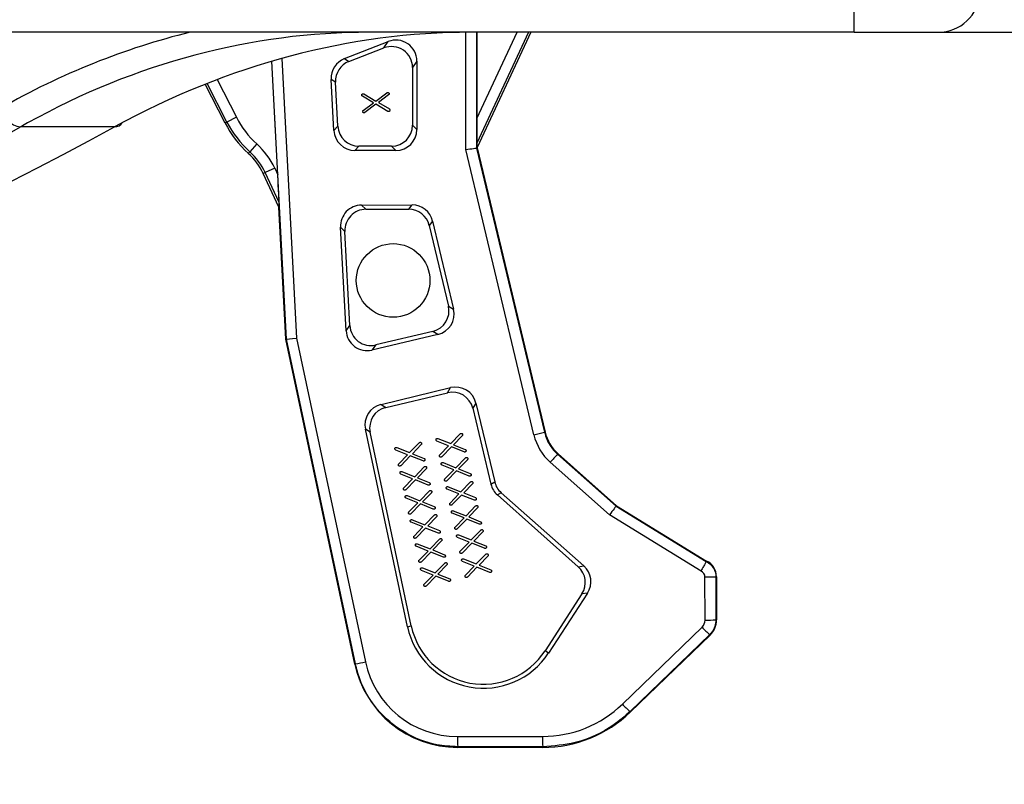
# Model space of a CAD drawing. Units: millimetres. Extents: x -817 to 7983, y -5015 to 1397.
# Drawn here: x 332 to 379, y 481 to 517 of the extents above; entities that cross this region are included whole.
import ezdxf

# ---------------------------------------------------------------- set-up
doc = ezdxf.new("R2010")
doc.units = ezdxf.units.MM
doc.header["$LTSCALE"] = 2
doc.header["$PDSIZE"] = -1
doc.layers.get('0').update_dxf_attribs({"color": 1})
doc.layers.add('152912', color=7, linetype='Continuous')
doc.styles.add('SLDTEXTSTYLE0', font='TXT', dxfattribs={"width": 0.605})
doc.styles.add('SLDTEXTSTYLE1', font='TXT', dxfattribs={"width": 0.549794})
doc.dimstyles.new('SLDDIMSTYLE0', dxfattribs={"dimtxt": 5, "dimasz": 5, "dimexe": 0, "dimexo": 0.0625, "dimgap": 1.25, "dimtad": 1, "dimrnd": 1e-09, "dimzin": 12, "dimdsep": 46, "dimtxsty": 'SLDTEXTSTYLE0', "dimsah": 1, "dimcen": 0.09, "dimadec": 0, "dimazin": 3, "dimtfac": 1, "dimtofl": 0, "dimtmove": 0, "dimatfit": 3, "dimfxl": 1, "dimfrac": 2, "dimtolj": 1, "dimtzin": 12, "dimarcsym": 0})

# ---------------------------------------------------------------- blocks, each defined once
blk = doc.blocks.new('_D_2')
at = {"color": 0, "lineweight": -2, "transparency": 16777216}
for p, q in [((398.761, 554.565), (398.761, 572.565)), ((377.442, 536.565), (398.761, 536.565)), ((376.045, 516.565), (398.761, 516.565)), ((398.761, 498.565), (398.761, 457.143))]:
    blk.add_line(p, q, dxfattribs=at)
at = {"color": 0, "transparency": 16777216}
for points in [[(395.761, 554.565), (401.761, 554.565), (398.761, 536.565)], [(395.761, 498.565), (401.761, 498.565), (398.761, 516.565)]]:
    blk.add_solid(points, dxfattribs=at)
at = {"layer": 'Defpoints', "color": 0, "transparency": 16777216}
for p in [(377.38, 536.565), (375.983, 516.565), (398.761, 516.565)]:
    blk.add_point(p, dxfattribs=at)
at = {"color": 0, "transparency": 16777216, "insert": (379.511, 465.815), "char_height": 18, "attachment_point": 2, "rotation": 90, "style": 'SLDTEXTSTYLE1'}
blk.add_mtext('\\A1;20', dxfattribs=at)
blk = doc.blocks.new('1089022-M_002_front_view')
for p, q in [((133.771, 26), (133.771, 27.86)), ((133.771, 26), (-133.771, 26)), ((115.303, 20.429), (115.302, 25.999)), ((115.818, 26), (115.819, 20.496)), ((115.826, 26), (115.826, 21.896)), ((115.826, 21.896), (117.739, 26)), ((118.29, 26), (115.83, 20.723)), ((118.402, 26), (115.85, 20.527)), ((133.771, 26), (137.761, 26)), ((109.536, 24.745), (111.62, 25.559)), ((111.41, 25.253), (111.62, 25.559)), ((109.749, 24.607), (111.41, 25.253)), ((106.364, 19.226), (106.082, 24.619)), ((106.777, 11.404), (106.086, 24.62)), ((106.563, 24.756), (107.258, 11.46)), ((109.536, 24.745), (109.749, 24.607)), ((112.982, 24.631), (112.77, 24.322)), ((112.982, 24.631), (112.979, 21.374)), ((112.77, 24.322), (112.771, 21.583)), ((103.86, 21.684), (102.92, 23.529)), ((103.951, 21.73), (103.015, 23.566)), ((103.484, 23.747), (104.396, 21.957)), ((109.032, 21.329), (108.903, 23.761)), ((109.113, 23.624), (108.903, 23.761)), ((109.223, 21.53), (109.113, 23.624)), ((110.913, 22.646), (110.391, 22.954)), ((110.459, 23.065), (111.026, 22.73)), ((111.026, 22.73), (111.556, 23.123)), ((111.635, 23.019), (111.149, 22.659)), ((110.427, 22.286), (110.913, 22.646)), ((111.035, 22.574), (110.505, 22.182)), ((111.602, 22.24), (111.035, 22.574)), ((111.149, 22.659), (111.67, 22.351)), ((103.951, 21.73), (103.86, 21.684)), ((104.396, 21.957), (103.951, 21.73)), ((112.771, 21.583), (112.979, 21.374)), ((98.602, 21.5), (94.139, 21.5)), ((109.032, 21.329), (109.223, 21.53)), ((105.369, 20.688), (105.034, 20.317)), ((115.83, 20.723), (115.85, 20.527)), ((105.034, 20.317), (104.966, 20.242)), ((110.22, 20.584), (110.028, 20.382)), ((111.978, 20.378), (110.028, 20.382)), ((111.772, 20.584), (110.22, 20.584)), ((111.978, 20.378), (111.772, 20.584)), ((118.541, 6.858), (115.303, 20.429)), ((115.819, 20.496), (115.85, 20.5)), ((115.819, 20.496), (119.044, 6.982)), ((115.85, 20.527), (115.85, 20.5)), ((115.85, 20.5), (119.073, 6.989)), ((105.767, 19.325), (105.675, 19.282)), ((106.421, 17.683), (105.675, 19.282)), ((106.22, 19.536), (105.767, 19.325)), ((106.429, 17.905), (105.767, 19.325)), ((106.22, 19.536), (106.364, 19.226)), ((106.421, 17.683), (106.429, 17.905)), ((110.347, 17.784), (112.753, 17.788)), ((112.592, 17.584), (112.753, 17.788)), ((106.75, 11.4), (106.421, 17.683)), ((110.347, 17.784), (110.558, 17.584)), ((110.558, 17.584), (112.592, 17.584)), ((113.726, 17.022), (113.563, 16.817)), ((113.726, 17.022), (114.723, 12.832)), ((109.614, 11.809), (109.353, 16.731)), ((109.561, 16.533), (109.353, 16.731)), ((109.795, 12.052), (109.561, 16.533)), ((113.563, 16.817), (114.478, 12.983)), ((114.478, 12.983), (114.723, 12.832)), ((109.614, 11.809), (109.795, 12.052)), ((113.739, 11.78), (111.024, 11.132)), ((113.981, 11.631), (113.739, 11.78)), ((106.777, 11.404), (106.75, 11.4)), ((110.032, -4.04), (106.75, 11.4)), ((106.777, 11.404), (106.777, 11.404)), ((110.057, -4.034), (106.777, 11.404)), ((107.258, 11.46), (110.529, -3.939)), ((113.981, 11.631), (110.842, 10.888)), ((111.024, 11.132), (110.842, 10.888)), ((111.273, 8.306), (114.583, 9.103)), ((114.435, 8.862), (114.583, 9.103)), ((111.501, 8.162), (114.435, 8.862)), ((111.273, 8.306), (111.501, 8.162)), ((115.787, 8.365), (115.638, 8.122)), ((115.638, 8.122), (116.499, 4.515)), ((115.787, 8.365), (116.678, 4.622)), ((112.532, -2.267), (110.531, 7.125)), ((110.756, 6.983), (110.531, 7.125)), ((112.714, -2.229), (110.756, 6.983)), ((114.489, 6.339), (113.93, 6.563)), ((113.978, 6.683), (114.586, 6.44)), ((114.586, 6.44), (115.044, 6.91)), ((115.137, 6.819), (114.718, 6.387)), ((119.044, 6.982), (119.073, 6.989)), ((112.535, 5.914), (111.975, 6.137)), ((112.024, 6.258), (112.632, 6.015)), ((112.632, 6.015), (113.089, 6.484)), ((113.182, 6.394), (112.763, 5.962)), ((114.069, 5.907), (114.489, 6.339)), ((114.619, 6.286), (114.162, 5.816)), ((115.227, 6.043), (114.619, 6.286)), ((114.718, 6.387), (115.276, 6.164)), ((112.114, 5.482), (112.535, 5.914)), ((112.665, 5.861), (112.208, 5.391)), ((113.273, 5.617), (112.665, 5.861)), ((112.763, 5.962), (113.322, 5.738)), ((114.83, 5.295), (115.287, 5.765)), ((115.38, 5.675), (114.961, 5.243)), ((119.671, 5.935), (119.691, 5.957)), ((119.671, 5.935), (122.452, 3.466)), ((119.691, 5.957), (122.471, 3.49)), ((112.875, 4.87), (113.332, 5.34)), ((113.426, 5.249), (113.007, 4.818)), ((114.732, 5.194), (114.173, 5.418)), ((114.221, 5.539), (114.83, 5.295)), ((114.312, 4.763), (114.732, 5.194)), ((114.961, 5.243), (115.519, 5.019)), ((122.137, 3.054), (119.322, 5.552)), ((112.778, 4.769), (112.218, 4.993)), ((112.267, 5.114), (112.875, 4.87)), ((112.358, 4.337), (112.778, 4.769)), ((112.908, 4.716), (112.451, 4.247)), ((113.516, 4.473), (112.908, 4.716)), ((113.007, 4.818), (113.565, 4.594)), ((114.862, 5.142), (114.405, 4.672)), ((115.471, 4.898), (114.862, 5.142)), ((114.975, 4.05), (114.416, 4.274)), ((114.464, 4.394), (115.073, 4.151)), ((115.073, 4.151), (115.53, 4.621)), ((115.623, 4.53), (115.204, 4.099)), ((116.499, 4.515), (116.678, 4.622)), ((113.021, 3.625), (112.462, 3.849)), ((112.51, 3.969), (113.119, 3.726)), ((113.119, 3.726), (113.576, 4.196)), ((113.669, 4.105), (113.25, 3.673)), ((114.555, 3.618), (114.975, 4.05)), ((115.105, 3.997), (114.648, 3.527)), ((115.714, 3.754), (115.105, 3.997)), ((115.204, 4.099), (115.762, 3.875)), ((116.986, 4.107), (116.807, 4)), ((116.807, 4), (120.652, 0.588)), ((116.986, 4.107), (120.917, 0.624)), ((112.601, 3.193), (113.021, 3.625)), ((113.151, 3.572), (112.694, 3.102)), ((113.76, 3.329), (113.151, 3.572)), ((113.25, 3.673), (113.808, 3.45)), ((115.316, 3.007), (115.773, 3.476)), ((115.866, 3.386), (115.447, 2.954)), ((122.452, 3.466), (122.471, 3.49)), ((122.452, 3.466), (126.736, 0.831)), ((122.471, 3.49), (126.751, 0.858)), ((112.753, 2.825), (113.362, 2.581)), ((113.362, 2.581), (113.819, 3.051)), ((113.912, 2.961), (113.493, 2.529)), ((115.219, 2.906), (114.659, 3.129)), ((114.708, 3.25), (115.316, 3.007)), ((114.799, 2.474), (115.219, 2.906)), ((115.349, 2.853), (114.892, 2.383)), ((115.957, 2.609), (115.349, 2.853)), ((115.447, 2.954), (116.006, 2.73)), ((126.486, 0.379), (122.137, 3.054)), ((113.264, 2.48), (112.705, 2.704)), ((112.844, 2.049), (113.264, 2.48)), ((113.394, 2.428), (112.937, 1.958)), ((114.003, 2.184), (113.394, 2.428)), ((113.493, 2.529), (114.051, 2.305)), ((113.605, 1.437), (114.062, 1.907)), ((115.462, 1.761), (114.903, 1.985)), ((114.951, 2.106), (115.559, 1.862)), ((115.559, 1.862), (116.017, 2.332)), ((116.11, 2.241), (115.691, 1.81)), ((113.508, 1.336), (112.948, 1.56)), ((112.997, 1.68), (113.605, 1.437)), ((114.155, 1.816), (113.736, 1.384)), ((115.042, 1.329), (115.462, 1.761)), ((115.592, 1.708), (115.135, 1.239)), ((116.201, 1.465), (115.592, 1.708)), ((115.691, 1.81), (116.249, 1.586)), ((113.088, 0.904), (113.508, 1.336)), ((113.638, 1.283), (113.181, 0.813)), ((114.246, 1.04), (113.638, 1.283)), ((113.736, 1.384), (114.295, 1.161)), ((115.194, 0.961), (115.803, 0.718)), ((115.803, 0.718), (116.26, 1.188)), ((116.353, 1.097), (115.934, 0.665)), ((113.24, 0.536), (113.848, 0.292)), ((113.848, 0.292), (114.305, 0.762)), ((114.399, 0.672), (113.98, 0.24)), ((115.705, 0.617), (115.146, 0.84)), ((115.285, 0.185), (115.705, 0.617)), ((115.835, 0.564), (115.378, 0.094)), ((116.444, 0.32), (115.835, 0.564)), ((115.934, 0.665), (116.492, 0.441)), ((120.652, 0.588), (120.917, 0.624)), ((126.736, 0.831), (126.736, 0.831)), ((113.751, 0.192), (113.191, 0.415)), ((113.331, -0.24), (113.751, 0.192)), ((113.881, 0.139), (113.424, -0.331)), ((114.489, -0.105), (113.881, 0.139)), ((113.98, 0.24), (114.538, 0.016)), ((126.679, -1.948), (126.674, 0.105)), ((127.19, 0.114), (127.222, 0.115)), ((127.19, 0.114), (127.196, -1.938)), ((127.222, 0.115), (127.226, -1.938)), ((120.826, -0.703), (119.07, -3.407)), ((121.09, -0.667), (119.235, -3.514)), ((121.09, -0.667), (120.826, -0.703)), ((112.532, -2.267), (112.714, -2.229)), ((122.747, -5.945), (126.536, -2.287)), ((127.196, -1.938), (127.226, -1.938)), ((126.9, -2.638), (123.111, -6.296)), ((126.921, -2.66), (123.131, -6.317)), ((126.9, -2.638), (126.921, -2.66)), ((119.235, -3.514), (119.07, -3.407)), ((110.057, -4.034), (110.032, -4.04)), ((123.111, -6.296), (123.131, -6.317)), ((114.906, -7.482), (118.948, -7.481)), ((118.964, -7.972), (114.923, -7.973)), ((114.923, -7.973), (114.923, -8)), ((118.964, -8), (114.923, -8)), ((118.964, -7.972), (118.964, -8))]:
    blk.add_line(p, q)
at = {"flags": 128}
blk.add_lwpolyline([(126.736, 0.831), (126.739, 0.837), (126.751, 0.858)], dxfattribs=at)
blk.add_circle((111.85, 14.2), 1.75)
for centre, radius, start, end in [((137.761, 28), 2, 270, 356), ((94.307, 22.655), 1.167, 193.7138, 261.6946), ((98.614, 21.935), 0.435, 268.5308, 328.0804), ((108.316, 23.954), 5, 207, 227.9398), ((108.316, 23.954), 4.899, 207, 227.9398), ((108.316, 23.954), 4.399, 207, 227.9398), ((102.956, 18.014), 3.601, 25, 47.9398), ((102.956, 18.014), 3, 25, 47.9398), ((102.956, 18.014), 3.101, 25, 47.9398), ((115.326, 20.894), 14.4, 282.8978, 284.9595), ((121.002, 7.445), 2.531, 193.4199, 228.4087), ((121.018, 7.453), 2, 193.4153, 228.4153), ((126.968, -1.059), 10.108, 136.2169, 139.151), ((126.395, 0.113), 0.826, 0.1352, 64.4797), ((126.378, 0.104), 0.296, 0.1439, 68.5547), ((126.785, 7.775), 7.671, 269.1689, 273.0283), ((116.143, -1.498), 3.691, 192.0306, 326.9018), ((116.136, -1.501), 3.499, 192, 327), ((126.21, -1.949), 0.469, 314.0019, 0.1439), ((129.219, 0.13), 3.611, 222.009, 230.0366), ((126.79, 5.723), 7.671, 269.1689, 273.0283), ((126.226, -1.94), 1, 313.9839, 0.1352), ((114.923, -3), 5, 192, 270), ((107.937, 7.703), 11.927, 280.2372, 282.5528), ((114.905, -3.009), 4.473, 191.9949, 270.0166), ((118.946, -2.01), 5.472, 270.0166, 314.0019), ((125.43, -3.529), 3.611, 222.009, 230.0366), ((118.964, -2), 6, 270, 313.9839), ((118.676, -7.601), 3.772, 178.1969, 185.6679), ((122.718, -7.6), 3.772, 178.1969, 185.6679)]:
    blk.add_arc(centre, radius, start, end)
for centre, major_axis, ratio, start_param, end_param in [((112.465, -38.773), (-4.851, 65.632), 0.705175, 0.11795, 0.323026), ((113.171, -38.721), (-4.85, 64.63), 0.705115, 6.230316, 6.597344), ((113.103, -38.721), (4.85, 64.63), 0.705115, 0.052869, 0.42797), ((111.769, 24.318), (0.567, 0.829), 0.995722, 5.314515, 7.251856), ((111.978, 24.624), (0.655, 0.765), 0.992483, 5.423442, 7.360783), ((109.901, 23.812), (-0.402, 0.917), 0.997709, 6.242464, 7.492805), ((110.113, 23.675), (-0.842, 0.544), 0.997915, 5.658015, 6.908356), ((113.171, -38.721), (-4.85, 64.63), 0.705115, 0.314159, 0.322232), ((111.769, 21.585), (0.709, -0.709), 0.997264, 5.499081, 7.06729), ((115.83, 21.905), (0, 1.183), 0.003688, 1.578705, 3.105869), ((3.404, 309.222), (-22.752, 308.805), 0.705188, 3.090526, 3.464785), ((29.123, 309.222), (22.752, 308.805), 0.705188, 3.194343, 3.568603), ((110.03, 21.382), (-0.002, 1), 0.999132, 1.62188, 3.137854), ((110.223, 21.585), (-0.69, -0.727), 0.9974, 5.525198, 7.041172), ((111.976, 21.379), (0.897, -0.451), 0.995568, 5.178566, 6.746775), ((115.319, 20.438), (0.5, 0.059), 0.013373, 4.677658, 6.272885), ((115.819, 18.341), (0, 2.155), 0.002025, 0.000238, 0.003383), ((106.359, 19.237), (-0.07, 1.333), 0.003269, 3.177135, 4.704298), ((112.751, 16.786), (0.706, 0.715), 0.995383, 5.72691, 7.061322), ((110.351, 16.782), (-0.337, 0.944), 0.996663, 5.943419, 7.563552), ((110.561, 16.582), (-0.727, 0.69), 0.997115, 5.473119, 7.093252), ((112.59, 16.582), (0.621, 0.787), 0.997778, 5.61598, 6.950391), ((113.503, 12.753), (0.854, -0.525), 0.997265, 5.499157, 7.067214), ((113.746, 12.604), (0.962, -0.288), 0.995217, 5.237771, 6.805828), ((110.612, 11.863), (0.063, 0.999), 0.998566, 1.686789, 3.436296), ((110.795, 12.107), (-0.601, -0.803), 0.996663, 5.408432, 7.157939), ((107.274, 11.469), (0.497, 0.065), 0.012948, 3.15032, 4.677347), ((114.665, 7.887), (0.525, 0.854), 0.997265, 5.499157, 7.067214), ((114.812, 8.127), (0.636, 0.778), 0.99469, 5.634155, 7.202212), ((111.508, 7.332), (-0.457, 0.892), 0.997296, 6.046348, 7.58969), ((111.736, 7.188), (-0.848, 0.536), 0.997331, 5.511514, 7.054856), ((117.472, 4.748), (-0.859, -0.515), 0.998494, 5.978283, 6.588088), ((117.653, 4.857), (0.869, 0.502), 0.996438, 2.852583, 3.462388), ((122.153, 3.063), (0.299, 0.403), 0.01616, 0.010142, 1.604448), ((120, 4.974), (2.453, -1.508), 0.001515, 6.280225, 6.283053), ((119.985, -0.16), (0.993, 0.134), 0.997619, 5.573939, 6.992432), ((120.248, -0.124), (0.979, 0.225), 0.995109, 5.482543, 6.901036)]:
    blk.add_ellipse(centre, major_axis=major_axis, ratio=ratio, start_param=start_param, end_param=end_param)
for points, knots in [([(110.36, 23.006), (110.36, 23.016), (110.36, 23.036), (110.375, 23.06), (110.399, 23.072), (110.414, 23.073), (110.422, 23.074)], [0, 0, 0, 0, 0.2808148, 0.5584484, 0.7789568, 1, 1, 1, 1]), ([(110.391, 22.954), (110.386, 22.957), (110.376, 22.964), (110.364, 22.981), (110.362, 22.997), (110.36, 23.006)], [0, 0, 0, 0, 0.280404, 0.56134, 1, 1, 1, 1]), ([(110.422, 23.074), (110.429, 23.074), (110.442, 23.073), (110.454, 23.068), (110.459, 23.065)], [0, 0, 0, 0, 0.558715, 1, 1, 1, 1]), ([(111.556, 23.123), (111.562, 23.127), (111.573, 23.133), (111.586, 23.135), (111.592, 23.135)], [0, 0, 0, 0, 0.55873, 1, 1, 1, 1]), ([(111.592, 23.135), (111.602, 23.135), (111.621, 23.135), (111.646, 23.121), (111.658, 23.097), (111.659, 23.082), (111.66, 23.074)], [0, 0, 0, 0, 0.280741, 0.55874, 0.779126, 1, 1, 1, 1]), ([(111.66, 23.074), (111.659, 23.062), (111.658, 23.04), (111.642, 23.025), (111.635, 23.019)], [0, 0, 0, 0, 0.559038, 1, 1, 1, 1]), ([(110.401, 22.231), (110.402, 22.243), (110.403, 22.265), (110.419, 22.279), (110.427, 22.286)], [0, 0, 0, 0, 0.558605, 1, 1, 1, 1]), ([(110.469, 22.169), (110.459, 22.169), (110.44, 22.169), (110.415, 22.184), (110.403, 22.207), (110.402, 22.223), (110.401, 22.231)], [0, 0, 0, 0, 0.2808, 0.558721, 0.77897, 1, 1, 1, 1]), ([(110.505, 22.182), (110.499, 22.178), (110.488, 22.171), (110.475, 22.17), (110.469, 22.169)], [0, 0, 0, 0, 0.55873, 1, 1, 1, 1]), ([(111.639, 22.231), (111.632, 22.231), (111.619, 22.231), (111.607, 22.237), (111.602, 22.24)], [0, 0, 0, 0, 0.558715, 1, 1, 1, 1]), ([(111.701, 22.299), (111.701, 22.289), (111.701, 22.269), (111.686, 22.244), (111.662, 22.233), (111.647, 22.231), (111.639, 22.231)], [0, 0, 0, 0, 0.280904, 0.55865, 0.778962, 1, 1, 1, 1]), ([(111.67, 22.351), (111.675, 22.348), (111.685, 22.341), (111.697, 22.323), (111.699, 22.308), (111.701, 22.299)], [0, 0, 0, 0, 0.280396, 0.561324, 1, 1, 1, 1]), ([(113.89, 6.61), (113.889, 6.619), (113.886, 6.639), (113.897, 6.666), (113.918, 6.681), (113.933, 6.685), (113.94, 6.687)], [0, 0, 0, 0, 0.280733, 0.558637, 0.779115, 1, 1, 1, 1]), ([(113.93, 6.563), (113.919, 6.569), (113.9, 6.58), (113.893, 6.6), (113.89, 6.61)], [0, 0, 0, 0, 0.558776, 1, 1, 1, 1]), ([(113.94, 6.687), (113.947, 6.687), (113.96, 6.689), (113.973, 6.685), (113.978, 6.683)], [0, 0, 0, 0, 0.558804, 1, 1, 1, 1]), ([(115.044, 6.91), (115.049, 6.914), (115.059, 6.923), (115.071, 6.926), (115.077, 6.928)], [0, 0, 0, 0, 0.5589037, 1, 1, 1, 1]), ([(115.077, 6.928), (115.086, 6.929), (115.106, 6.932), (115.133, 6.921), (115.147, 6.9), (115.151, 6.885), (115.153, 6.878)], [0, 0, 0, 0, 0.280714, 0.5586, 0.779116, 1, 1, 1, 1]), ([(115.153, 6.878), (115.154, 6.865), (115.157, 6.843), (115.143, 6.827), (115.137, 6.819)], [0, 0, 0, 0, 0.559114, 1, 1, 1, 1]), ([(119.044, 6.982), (119.116, 6.763), (119.248, 6.366), (119.54, 6.069), (119.671, 5.935)], [0, 0, 0, 0, 0.551517, 1, 1, 1, 1]), ([(111.936, 6.184), (111.935, 6.194), (111.932, 6.214), (111.942, 6.241), (111.964, 6.255), (111.979, 6.259), (111.986, 6.261)], [0, 0, 0, 0, 0.280733, 0.558637, 0.779115, 1, 1, 1, 1]), ([(111.975, 6.137), (111.964, 6.143), (111.945, 6.154), (111.939, 6.175), (111.936, 6.184)], [0, 0, 0, 0, 0.558776, 1, 1, 1, 1]), ([(111.986, 6.261), (111.993, 6.262), (112.006, 6.264), (112.018, 6.26), (112.024, 6.258)], [0, 0, 0, 0, 0.558804, 1, 1, 1, 1]), ([(113.089, 6.484), (113.095, 6.489), (113.104, 6.498), (113.117, 6.501), (113.122, 6.503)], [0, 0, 0, 0, 0.558904, 1, 1, 1, 1]), ([(113.122, 6.503), (113.132, 6.504), (113.151, 6.507), (113.178, 6.496), (113.193, 6.475), (113.197, 6.46), (113.199, 6.453)], [0, 0, 0, 0, 0.280714, 0.5586, 0.779116, 1, 1, 1, 1]), ([(113.199, 6.453), (113.2, 6.44), (113.202, 6.418), (113.188, 6.401), (113.182, 6.394)], [0, 0, 0, 0, 0.559114, 1, 1, 1, 1]), ([(115.315, 6.117), (115.317, 6.107), (115.32, 6.087), (115.309, 6.061), (115.288, 6.046), (115.273, 6.042), (115.265, 6.04)], [0, 0, 0, 0, 0.2807189, 0.5588177, 0.7790842, 1, 1, 1, 1]), ([(115.276, 6.164), (115.287, 6.158), (115.306, 6.147), (115.312, 6.126), (115.315, 6.117)], [0, 0, 0, 0, 0.558776, 1, 1, 1, 1]), ([(113.311, 5.615), (113.304, 5.614), (113.291, 5.612), (113.279, 5.616), (113.273, 5.617)], [0, 0, 0, 0, 0.558822, 1, 1, 1, 1]), ([(113.361, 5.691), (113.362, 5.682), (113.366, 5.662), (113.354, 5.635), (113.333, 5.62), (113.318, 5.616), (113.311, 5.615)], [0, 0, 0, 0, 0.280719, 0.558818, 0.779084, 1, 1, 1, 1]), ([(113.322, 5.738), (113.332, 5.732), (113.352, 5.721), (113.358, 5.701), (113.361, 5.691)], [0, 0, 0, 0, 0.558776, 1, 1, 1, 1]), ([(114.052, 5.849), (114.051, 5.861), (114.049, 5.883), (114.063, 5.9), (114.069, 5.907)], [0, 0, 0, 0, 0.559114, 1, 1, 1, 1]), ([(114.129, 5.798), (114.119, 5.797), (114.1, 5.794), (114.073, 5.805), (114.058, 5.826), (114.054, 5.841), (114.052, 5.849)], [0, 0, 0, 0, 0.280714, 0.5586, 0.779116, 1, 1, 1, 1]), ([(114.162, 5.816), (114.156, 5.812), (114.147, 5.803), (114.134, 5.8), (114.129, 5.798)], [0, 0, 0, 0, 0.55871, 1, 1, 1, 1]), ([(115.265, 6.04), (115.258, 6.039), (115.245, 6.037), (115.233, 6.041), (115.227, 6.043)], [0, 0, 0, 0, 0.558822, 1, 1, 1, 1]), ([(115.287, 5.765), (115.292, 5.77), (115.302, 5.778), (115.314, 5.782), (115.32, 5.784)], [0, 0, 0, 0, 0.558904, 1, 1, 1, 1]), ([(115.32, 5.784), (115.33, 5.785), (115.349, 5.788), (115.376, 5.777), (115.391, 5.756), (115.395, 5.741), (115.396, 5.733)], [0, 0, 0, 0, 0.280714, 0.5586, 0.779116, 1, 1, 1, 1]), ([(115.396, 5.733), (115.398, 5.721), (115.4, 5.699), (115.386, 5.682), (115.38, 5.675)], [0, 0, 0, 0, 0.559114, 1, 1, 1, 1]), ([(112.098, 5.423), (112.097, 5.436), (112.095, 5.458), (112.108, 5.474), (112.114, 5.482)], [0, 0, 0, 0, 0.559114, 1, 1, 1, 1]), ([(112.175, 5.373), (112.165, 5.372), (112.145, 5.369), (112.118, 5.38), (112.104, 5.401), (112.1, 5.416), (112.098, 5.423)], [0, 0, 0, 0, 0.280714, 0.5586, 0.779116, 1, 1, 1, 1]), ([(112.208, 5.391), (112.202, 5.386), (112.192, 5.378), (112.18, 5.375), (112.175, 5.373)], [0, 0, 0, 0, 0.55871, 1, 1, 1, 1]), ([(113.332, 5.34), (113.338, 5.345), (113.348, 5.353), (113.36, 5.357), (113.366, 5.358)], [0, 0, 0, 0, 0.558904, 1, 1, 1, 1]), ([(113.366, 5.358), (113.375, 5.36), (113.395, 5.363), (113.422, 5.352), (113.436, 5.33), (113.44, 5.316), (113.442, 5.308)], [0, 0, 0, 0, 0.280714, 0.5586, 0.779116, 1, 1, 1, 1]), ([(113.442, 5.308), (113.443, 5.296), (113.446, 5.274), (113.432, 5.257), (113.426, 5.249)], [0, 0, 0, 0, 0.559114, 1, 1, 1, 1]), ([(114.134, 5.465), (114.132, 5.475), (114.129, 5.494), (114.14, 5.521), (114.161, 5.536), (114.176, 5.54), (114.184, 5.542)], [0, 0, 0, 0, 0.280733, 0.558637, 0.779115, 1, 1, 1, 1]), ([(114.173, 5.418), (114.162, 5.424), (114.143, 5.435), (114.136, 5.456), (114.134, 5.465)], [0, 0, 0, 0, 0.558776, 1, 1, 1, 1]), ([(114.184, 5.542), (114.191, 5.543), (114.204, 5.545), (114.216, 5.541), (114.221, 5.539)], [0, 0, 0, 0, 0.558804, 1, 1, 1, 1]), ([(112.179, 5.04), (112.178, 5.05), (112.175, 5.069), (112.186, 5.096), (112.207, 5.111), (112.222, 5.115), (112.229, 5.117)], [0, 0, 0, 0, 0.280733, 0.558637, 0.779115, 1, 1, 1, 1]), ([(112.218, 4.993), (112.208, 4.999), (112.189, 5.01), (112.182, 5.031), (112.179, 5.04)], [0, 0, 0, 0, 0.558776, 1, 1, 1, 1]), ([(112.229, 5.117), (112.236, 5.118), (112.249, 5.119), (112.262, 5.115), (112.267, 5.114)], [0, 0, 0, 0, 0.558804, 1, 1, 1, 1]), ([(114.296, 4.704), (114.294, 4.716), (114.292, 4.738), (114.306, 4.755), (114.312, 4.763)], [0, 0, 0, 0, 0.559114, 1, 1, 1, 1]), ([(114.372, 4.654), (114.362, 4.652), (114.343, 4.65), (114.316, 4.66), (114.301, 4.682), (114.297, 4.697), (114.296, 4.704)], [0, 0, 0, 0, 0.2807144, 0.5586001, 0.7791156, 1, 1, 1, 1]), ([(115.508, 4.895), (115.501, 4.894), (115.488, 4.893), (115.476, 4.897), (115.471, 4.898)], [0, 0, 0, 0, 0.558822, 1, 1, 1, 1]), ([(115.558, 4.972), (115.56, 4.962), (115.563, 4.943), (115.552, 4.916), (115.531, 4.901), (115.516, 4.897), (115.508, 4.895)], [0, 0, 0, 0, 0.280719, 0.558818, 0.779084, 1, 1, 1, 1]), ([(115.519, 5.019), (115.53, 5.013), (115.549, 5.002), (115.556, 4.981), (115.558, 4.972)], [0, 0, 0, 0, 0.558776, 1, 1, 1, 1]), ([(112.341, 4.279), (112.34, 4.291), (112.338, 4.313), (112.352, 4.33), (112.358, 4.337)], [0, 0, 0, 0, 0.559114, 1, 1, 1, 1]), ([(112.418, 4.229), (112.408, 4.227), (112.389, 4.224), (112.362, 4.235), (112.347, 4.256), (112.343, 4.271), (112.341, 4.279)], [0, 0, 0, 0, 0.280714, 0.5586, 0.779116, 1, 1, 1, 1]), ([(112.451, 4.247), (112.445, 4.242), (112.436, 4.234), (112.423, 4.23), (112.418, 4.229)], [0, 0, 0, 0, 0.55871, 1, 1, 1, 1]), ([(113.554, 4.47), (113.547, 4.469), (113.534, 4.468), (113.522, 4.471), (113.516, 4.473)], [0, 0, 0, 0, 0.558822, 1, 1, 1, 1]), ([(113.604, 4.547), (113.606, 4.537), (113.609, 4.518), (113.598, 4.491), (113.577, 4.476), (113.562, 4.472), (113.554, 4.47)], [0, 0, 0, 0, 0.2807189, 0.5588177, 0.7790842, 1, 1, 1, 1]), ([(113.565, 4.594), (113.576, 4.588), (113.595, 4.577), (113.601, 4.556), (113.604, 4.547)], [0, 0, 0, 0, 0.558776, 1, 1, 1, 1]), ([(113.576, 4.196), (113.581, 4.2), (113.591, 4.209), (113.603, 4.212), (113.609, 4.214)], [0, 0, 0, 0, 0.558904, 1, 1, 1, 1]), ([(113.609, 4.214), (113.619, 4.215), (113.638, 4.218), (113.665, 4.207), (113.68, 4.186), (113.683, 4.171), (113.685, 4.164)], [0, 0, 0, 0, 0.2807144, 0.5586001, 0.7791156, 1, 1, 1, 1]), ([(114.405, 4.672), (114.4, 4.667), (114.39, 4.659), (114.378, 4.655), (114.372, 4.654)], [0, 0, 0, 0, 0.55871, 1, 1, 1, 1]), ([(114.377, 4.321), (114.375, 4.331), (114.373, 4.35), (114.383, 4.377), (114.404, 4.392), (114.419, 4.396), (114.427, 4.398)], [0, 0, 0, 0, 0.280733, 0.558637, 0.779115, 1, 1, 1, 1]), ([(114.416, 4.274), (114.405, 4.28), (114.386, 4.291), (114.38, 4.312), (114.377, 4.321)], [0, 0, 0, 0, 0.558776, 1, 1, 1, 1]), ([(114.427, 4.398), (114.434, 4.399), (114.447, 4.4), (114.459, 4.396), (114.464, 4.394)], [0, 0, 0, 0, 0.558804, 1, 1, 1, 1]), ([(115.53, 4.621), (115.535, 4.626), (115.545, 4.634), (115.558, 4.638), (115.563, 4.639)], [0, 0, 0, 0, 0.558904, 1, 1, 1, 1]), ([(115.563, 4.639), (115.573, 4.641), (115.592, 4.643), (115.619, 4.633), (115.634, 4.611), (115.638, 4.596), (115.64, 4.589)], [0, 0, 0, 0, 0.280714, 0.5586, 0.779116, 1, 1, 1, 1]), ([(115.64, 4.589), (115.641, 4.577), (115.643, 4.555), (115.629, 4.538), (115.623, 4.53)], [0, 0, 0, 0, 0.559114, 1, 1, 1, 1]), ([(112.423, 3.896), (112.421, 3.905), (112.418, 3.925), (112.429, 3.952), (112.45, 3.967), (112.465, 3.97), (112.472, 3.972)], [0, 0, 0, 0, 0.280733, 0.558637, 0.779115, 1, 1, 1, 1]), ([(112.462, 3.849), (112.451, 3.855), (112.432, 3.865), (112.425, 3.886), (112.423, 3.896)], [0, 0, 0, 0, 0.558776, 1, 1, 1, 1]), ([(112.472, 3.972), (112.48, 3.973), (112.492, 3.975), (112.505, 3.971), (112.51, 3.969)], [0, 0, 0, 0, 0.558804, 1, 1, 1, 1]), ([(113.685, 4.164), (113.687, 4.151), (113.689, 4.129), (113.675, 4.113), (113.669, 4.105)], [0, 0, 0, 0, 0.559114, 1, 1, 1, 1]), ([(115.752, 3.751), (115.745, 3.75), (115.732, 3.749), (115.719, 3.752), (115.714, 3.754)], [0, 0, 0, 0, 0.558822, 1, 1, 1, 1]), ([(115.802, 3.828), (115.803, 3.818), (115.806, 3.799), (115.795, 3.772), (115.774, 3.757), (115.759, 3.753), (115.752, 3.751)], [0, 0, 0, 0, 0.280719, 0.558818, 0.779084, 1, 1, 1, 1]), ([(115.762, 3.875), (115.773, 3.869), (115.792, 3.858), (115.799, 3.837), (115.802, 3.828)], [0, 0, 0, 0, 0.558776, 1, 1, 1, 1]), ([(113.797, 3.326), (113.79, 3.325), (113.777, 3.323), (113.765, 3.327), (113.76, 3.329)], [0, 0, 0, 0, 0.558822, 1, 1, 1, 1]), ([(113.847, 3.403), (113.849, 3.393), (113.852, 3.373), (113.841, 3.346), (113.82, 3.331), (113.805, 3.328), (113.797, 3.326)], [0, 0, 0, 0, 0.2807189, 0.5588177, 0.7790842, 1, 1, 1, 1]), ([(113.808, 3.45), (113.819, 3.443), (113.838, 3.433), (113.844, 3.412), (113.847, 3.403)], [0, 0, 0, 0, 0.5587757, 1, 1, 1, 1]), ([(114.539, 3.56), (114.538, 3.572), (114.535, 3.594), (114.549, 3.611), (114.555, 3.618)], [0, 0, 0, 0, 0.559114, 1, 1, 1, 1]), ([(114.615, 3.509), (114.606, 3.508), (114.586, 3.505), (114.559, 3.516), (114.545, 3.537), (114.541, 3.552), (114.539, 3.56)], [0, 0, 0, 0, 0.2807144, 0.5586001, 0.7791156, 1, 1, 1, 1]), ([(114.648, 3.527), (114.643, 3.523), (114.633, 3.514), (114.621, 3.511), (114.615, 3.509)], [0, 0, 0, 0, 0.55871, 1, 1, 1, 1]), ([(115.773, 3.476), (115.779, 3.481), (115.789, 3.489), (115.801, 3.493), (115.806, 3.495)], [0, 0, 0, 0, 0.558904, 1, 1, 1, 1]), ([(115.806, 3.495), (115.816, 3.496), (115.836, 3.499), (115.862, 3.488), (115.877, 3.467), (115.881, 3.452), (115.883, 3.444)], [0, 0, 0, 0, 0.280714, 0.5586, 0.779116, 1, 1, 1, 1]), ([(115.883, 3.444), (115.884, 3.432), (115.886, 3.41), (115.873, 3.393), (115.866, 3.386)], [0, 0, 0, 0, 0.559114, 1, 1, 1, 1]), ([(112.584, 3.134), (112.583, 3.147), (112.581, 3.169), (112.595, 3.186), (112.601, 3.193)], [0, 0, 0, 0, 0.559114, 1, 1, 1, 1]), ([(112.661, 3.084), (112.651, 3.083), (112.632, 3.08), (112.605, 3.091), (112.59, 3.112), (112.586, 3.127), (112.584, 3.134)], [0, 0, 0, 0, 0.280714, 0.5586, 0.779116, 1, 1, 1, 1]), ([(112.694, 3.102), (112.689, 3.098), (112.679, 3.089), (112.667, 3.086), (112.661, 3.084)], [0, 0, 0, 0, 0.55871, 1, 1, 1, 1]), ([(112.666, 2.751), (112.664, 2.761), (112.661, 2.78), (112.672, 2.807), (112.693, 2.822), (112.708, 2.826), (112.716, 2.828)], [0, 0, 0, 0, 0.280733, 0.558637, 0.779115, 1, 1, 1, 1]), ([(112.716, 2.828), (112.723, 2.829), (112.736, 2.83), (112.748, 2.827), (112.753, 2.825)], [0, 0, 0, 0, 0.558804, 1, 1, 1, 1]), ([(113.819, 3.051), (113.824, 3.056), (113.834, 3.064), (113.847, 3.068), (113.852, 3.069)], [0, 0, 0, 0, 0.558904, 1, 1, 1, 1]), ([(113.852, 3.069), (113.862, 3.071), (113.881, 3.074), (113.908, 3.063), (113.923, 3.042), (113.927, 3.027), (113.929, 3.019)], [0, 0, 0, 0, 0.280714, 0.5586, 0.779116, 1, 1, 1, 1]), ([(113.929, 3.019), (113.93, 3.007), (113.932, 2.985), (113.918, 2.968), (113.912, 2.961)], [0, 0, 0, 0, 0.559114, 1, 1, 1, 1]), ([(114.62, 3.176), (114.619, 3.186), (114.616, 3.205), (114.626, 3.232), (114.648, 3.247), (114.663, 3.251), (114.67, 3.253)], [0, 0, 0, 0, 0.2807334, 0.5586372, 0.7791151, 1, 1, 1, 1]), ([(114.659, 3.129), (114.649, 3.135), (114.629, 3.146), (114.623, 3.167), (114.62, 3.176)], [0, 0, 0, 0, 0.558776, 1, 1, 1, 1]), ([(114.67, 3.253), (114.677, 3.254), (114.69, 3.256), (114.702, 3.252), (114.708, 3.25)], [0, 0, 0, 0, 0.558804, 1, 1, 1, 1]), ([(112.705, 2.704), (112.694, 2.71), (112.675, 2.721), (112.669, 2.742), (112.666, 2.751)], [0, 0, 0, 0, 0.558776, 1, 1, 1, 1]), ([(114.782, 2.415), (114.781, 2.427), (114.779, 2.449), (114.792, 2.466), (114.799, 2.474)], [0, 0, 0, 0, 0.559114, 1, 1, 1, 1]), ([(114.859, 2.365), (114.849, 2.364), (114.829, 2.361), (114.803, 2.372), (114.788, 2.393), (114.784, 2.408), (114.782, 2.415)], [0, 0, 0, 0, 0.2807144, 0.5586001, 0.7791156, 1, 1, 1, 1]), ([(114.892, 2.383), (114.886, 2.378), (114.876, 2.37), (114.864, 2.367), (114.859, 2.365)], [0, 0, 0, 0, 0.55871, 1, 1, 1, 1]), ([(115.995, 2.606), (115.988, 2.606), (115.975, 2.604), (115.963, 2.608), (115.957, 2.609)], [0, 0, 0, 0, 0.558822, 1, 1, 1, 1]), ([(116.045, 2.683), (116.046, 2.674), (116.05, 2.654), (116.038, 2.627), (116.017, 2.612), (116.002, 2.608), (115.995, 2.606)], [0, 0, 0, 0, 0.280719, 0.558818, 0.779084, 1, 1, 1, 1]), ([(116.006, 2.73), (116.016, 2.724), (116.036, 2.713), (116.042, 2.693), (116.045, 2.683)], [0, 0, 0, 0, 0.558776, 1, 1, 1, 1]), ([(116.017, 2.332), (116.022, 2.337), (116.032, 2.345), (116.044, 2.349), (116.05, 2.35)], [0, 0, 0, 0, 0.5589037, 1, 1, 1, 1]), ([(116.05, 2.35), (116.059, 2.352), (116.079, 2.355), (116.106, 2.344), (116.12, 2.322), (116.124, 2.307), (116.126, 2.3)], [0, 0, 0, 0, 0.2807144, 0.5586001, 0.7791156, 1, 1, 1, 1]), ([(112.828, 1.99), (112.827, 2.002), (112.824, 2.024), (112.838, 2.041), (112.844, 2.049)], [0, 0, 0, 0, 0.559114, 1, 1, 1, 1]), ([(112.904, 1.94), (112.895, 1.938), (112.875, 1.935), (112.848, 1.946), (112.834, 1.968), (112.83, 1.983), (112.828, 1.99)], [0, 0, 0, 0, 0.280714, 0.5586, 0.779116, 1, 1, 1, 1]), ([(112.937, 1.958), (112.932, 1.953), (112.922, 1.945), (112.91, 1.941), (112.904, 1.94)], [0, 0, 0, 0, 0.55871, 1, 1, 1, 1]), ([(114.041, 2.181), (114.034, 2.18), (114.021, 2.179), (114.008, 2.183), (114.003, 2.184)], [0, 0, 0, 0, 0.558822, 1, 1, 1, 1]), ([(114.091, 2.258), (114.092, 2.248), (114.095, 2.229), (114.084, 2.202), (114.063, 2.187), (114.048, 2.183), (114.041, 2.181)], [0, 0, 0, 0, 0.280719, 0.558818, 0.779084, 1, 1, 1, 1]), ([(114.051, 2.305), (114.062, 2.299), (114.081, 2.288), (114.088, 2.267), (114.091, 2.258)], [0, 0, 0, 0, 0.558776, 1, 1, 1, 1]), ([(114.062, 1.907), (114.068, 1.911), (114.078, 1.92), (114.09, 1.923), (114.095, 1.925)], [0, 0, 0, 0, 0.558904, 1, 1, 1, 1]), ([(114.095, 1.925), (114.105, 1.926), (114.124, 1.929), (114.151, 1.918), (114.166, 1.897), (114.17, 1.882), (114.172, 1.875)], [0, 0, 0, 0, 0.2807144, 0.5586001, 0.7791156, 1, 1, 1, 1]), ([(114.172, 1.875), (114.173, 1.863), (114.175, 1.841), (114.161, 1.824), (114.155, 1.816)], [0, 0, 0, 0, 0.559114, 1, 1, 1, 1]), ([(114.863, 2.032), (114.862, 2.042), (114.859, 2.061), (114.87, 2.088), (114.891, 2.103), (114.906, 2.107), (114.913, 2.109)], [0, 0, 0, 0, 0.280733, 0.558637, 0.779115, 1, 1, 1, 1]), ([(114.903, 1.985), (114.892, 1.991), (114.873, 2.002), (114.866, 2.023), (114.863, 2.032)], [0, 0, 0, 0, 0.558776, 1, 1, 1, 1]), ([(114.913, 2.109), (114.92, 2.11), (114.933, 2.111), (114.946, 2.107), (114.951, 2.106)], [0, 0, 0, 0, 0.558804, 1, 1, 1, 1]), ([(116.126, 2.3), (116.127, 2.288), (116.13, 2.266), (116.116, 2.249), (116.11, 2.241)], [0, 0, 0, 0, 0.559114, 1, 1, 1, 1]), ([(112.909, 1.607), (112.908, 1.616), (112.905, 1.636), (112.915, 1.663), (112.937, 1.678), (112.952, 1.682), (112.959, 1.684)], [0, 0, 0, 0, 0.280733, 0.558637, 0.779115, 1, 1, 1, 1]), ([(112.948, 1.56), (112.938, 1.566), (112.918, 1.577), (112.912, 1.597), (112.909, 1.607)], [0, 0, 0, 0, 0.558776, 1, 1, 1, 1]), ([(112.959, 1.684), (112.966, 1.684), (112.979, 1.686), (112.991, 1.682), (112.997, 1.68)], [0, 0, 0, 0, 0.558804, 1, 1, 1, 1]), ([(116.238, 1.462), (116.231, 1.461), (116.218, 1.46), (116.206, 1.463), (116.201, 1.465)], [0, 0, 0, 0, 0.558822, 1, 1, 1, 1]), ([(116.288, 1.539), (116.29, 1.529), (116.293, 1.51), (116.282, 1.483), (116.261, 1.468), (116.246, 1.464), (116.238, 1.462)], [0, 0, 0, 0, 0.280719, 0.558818, 0.779084, 1, 1, 1, 1]), ([(116.249, 1.586), (116.26, 1.58), (116.279, 1.569), (116.285, 1.548), (116.288, 1.539)], [0, 0, 0, 0, 0.558776, 1, 1, 1, 1]), ([(114.284, 1.037), (114.277, 1.036), (114.264, 1.034), (114.252, 1.038), (114.246, 1.04)], [0, 0, 0, 0, 0.558822, 1, 1, 1, 1]), ([(114.334, 1.114), (114.335, 1.104), (114.339, 1.084), (114.327, 1.058), (114.306, 1.043), (114.291, 1.039), (114.284, 1.037)], [0, 0, 0, 0, 0.280719, 0.558818, 0.779084, 1, 1, 1, 1]), ([(114.295, 1.161), (114.305, 1.155), (114.325, 1.144), (114.331, 1.123), (114.334, 1.114)], [0, 0, 0, 0, 0.558776, 1, 1, 1, 1]), ([(115.025, 1.271), (115.024, 1.283), (115.022, 1.305), (115.036, 1.322), (115.042, 1.329)], [0, 0, 0, 0, 0.559114, 1, 1, 1, 1]), ([(115.102, 1.221), (115.092, 1.219), (115.073, 1.216), (115.046, 1.227), (115.031, 1.248), (115.027, 1.263), (115.025, 1.271)], [0, 0, 0, 0, 0.2807144, 0.5586001, 0.7791156, 1, 1, 1, 1]), ([(115.135, 1.239), (115.129, 1.234), (115.12, 1.226), (115.107, 1.222), (115.102, 1.221)], [0, 0, 0, 0, 0.55871, 1, 1, 1, 1]), ([(115.107, 0.887), (115.105, 0.897), (115.102, 0.917), (115.113, 0.944), (115.134, 0.958), (115.149, 0.962), (115.157, 0.964)], [0, 0, 0, 0, 0.280733, 0.558637, 0.779115, 1, 1, 1, 1]), ([(115.157, 0.964), (115.164, 0.965), (115.177, 0.967), (115.189, 0.963), (115.194, 0.961)], [0, 0, 0, 0, 0.558804, 1, 1, 1, 1]), ([(116.26, 1.188), (116.265, 1.192), (116.275, 1.201), (116.287, 1.204), (116.293, 1.206)], [0, 0, 0, 0, 0.558904, 1, 1, 1, 1]), ([(116.293, 1.206), (116.303, 1.207), (116.322, 1.21), (116.349, 1.199), (116.364, 1.178), (116.368, 1.163), (116.369, 1.156)], [0, 0, 0, 0, 0.280714, 0.5586, 0.779116, 1, 1, 1, 1]), ([(116.369, 1.156), (116.371, 1.143), (116.373, 1.121), (116.359, 1.104), (116.353, 1.097)], [0, 0, 0, 0, 0.559114, 1, 1, 1, 1]), ([(113.071, 0.846), (113.07, 0.858), (113.068, 0.88), (113.081, 0.897), (113.088, 0.904)], [0, 0, 0, 0, 0.559114, 1, 1, 1, 1]), ([(113.148, 0.795), (113.138, 0.794), (113.118, 0.791), (113.092, 0.802), (113.077, 0.823), (113.073, 0.838), (113.071, 0.846)], [0, 0, 0, 0, 0.280714, 0.5586, 0.779116, 1, 1, 1, 1]), ([(113.181, 0.813), (113.175, 0.809), (113.165, 0.8), (113.153, 0.797), (113.148, 0.795)], [0, 0, 0, 0, 0.55871, 1, 1, 1, 1]), ([(113.152, 0.462), (113.151, 0.472), (113.148, 0.491), (113.159, 0.518), (113.18, 0.533), (113.195, 0.537), (113.202, 0.539)], [0, 0, 0, 0, 0.280733, 0.558637, 0.779115, 1, 1, 1, 1]), ([(113.202, 0.539), (113.209, 0.54), (113.222, 0.542), (113.235, 0.538), (113.24, 0.536)], [0, 0, 0, 0, 0.558804, 1, 1, 1, 1]), ([(114.305, 0.762), (114.311, 0.767), (114.321, 0.775), (114.333, 0.779), (114.339, 0.781)], [0, 0, 0, 0, 0.558904, 1, 1, 1, 1]), ([(114.339, 0.781), (114.348, 0.782), (114.368, 0.785), (114.395, 0.774), (114.409, 0.753), (114.413, 0.738), (114.415, 0.73)], [0, 0, 0, 0, 0.280714, 0.5586, 0.779116, 1, 1, 1, 1]), ([(114.415, 0.73), (114.416, 0.718), (114.419, 0.696), (114.405, 0.679), (114.399, 0.672)], [0, 0, 0, 0, 0.559114, 1, 1, 1, 1]), ([(115.146, 0.84), (115.135, 0.847), (115.116, 0.857), (115.109, 0.878), (115.107, 0.887)], [0, 0, 0, 0, 0.558776, 1, 1, 1, 1]), ([(126.736, 0.831), (126.732, 0.826), (126.725, 0.817), (126.68, 0.741), (126.618, 0.63), (126.551, 0.505), (126.506, 0.419), (126.488, 0.382), (126.486, 0.379)], [0, 0, 0, 0, 0.211299, 0.422594, 0.633988, 0.845647, 0.986576, 1, 1, 1, 1]), ([(126.736, 0.831), (126.736, 0.831), (126.813, 0.795), (126.958, 0.695), (127.117, 0.48), (127.184, 0.273), (127.189, 0.149), (127.19, 0.114)], [0, 0, 0, 0, 0.000013, 0.284158, 0.583859, 0.883543, 1, 1, 1, 1]), ([(113.191, 0.415), (113.181, 0.421), (113.162, 0.432), (113.155, 0.453), (113.152, 0.462)], [0, 0, 0, 0, 0.558776, 1, 1, 1, 1]), ([(114.538, 0.016), (114.549, 0.01), (114.568, -0.001), (114.574, -0.022), (114.577, -0.031)], [0, 0, 0, 0, 0.558776, 1, 1, 1, 1]), ([(115.269, 0.126), (115.267, 0.139), (115.265, 0.161), (115.279, 0.178), (115.285, 0.185)], [0, 0, 0, 0, 0.559114, 1, 1, 1, 1]), ([(115.345, 0.076), (115.335, 0.075), (115.316, 0.072), (115.289, 0.083), (115.274, 0.104), (115.27, 0.119), (115.269, 0.126)], [0, 0, 0, 0, 0.280714, 0.5586, 0.779116, 1, 1, 1, 1]), ([(115.378, 0.094), (115.373, 0.089), (115.363, 0.081), (115.351, 0.078), (115.345, 0.076)], [0, 0, 0, 0, 0.55871, 1, 1, 1, 1]), ([(116.481, 0.318), (116.474, 0.317), (116.462, 0.315), (116.449, 0.319), (116.444, 0.32)], [0, 0, 0, 0, 0.558822, 1, 1, 1, 1]), ([(116.531, 0.394), (116.533, 0.385), (116.536, 0.365), (116.525, 0.338), (116.504, 0.323), (116.489, 0.319), (116.481, 0.318)], [0, 0, 0, 0, 0.280719, 0.558818, 0.779084, 1, 1, 1, 1]), ([(116.492, 0.441), (116.503, 0.435), (116.522, 0.425), (116.529, 0.404), (116.531, 0.394)], [0, 0, 0, 0, 0.5587757, 1, 1, 1, 1]), ([(113.314, -0.299), (113.313, -0.287), (113.311, -0.265), (113.325, -0.248), (113.331, -0.24)], [0, 0, 0, 0, 0.559114, 1, 1, 1, 1]), ([(113.391, -0.349), (113.381, -0.351), (113.362, -0.353), (113.335, -0.343), (113.32, -0.321), (113.316, -0.306), (113.314, -0.299)], [0, 0, 0, 0, 0.280714, 0.5586, 0.779116, 1, 1, 1, 1]), ([(113.424, -0.331), (113.418, -0.336), (113.409, -0.344), (113.396, -0.348), (113.391, -0.349)], [0, 0, 0, 0, 0.55871, 1, 1, 1, 1]), ([(114.527, -0.108), (114.52, -0.108), (114.507, -0.11), (114.495, -0.106), (114.489, -0.105)], [0, 0, 0, 0, 0.558822, 1, 1, 1, 1]), ([(114.577, -0.031), (114.579, -0.041), (114.582, -0.06), (114.571, -0.087), (114.55, -0.102), (114.535, -0.106), (114.527, -0.108)], [0, 0, 0, 0, 0.280719, 0.558818, 0.779084, 1, 1, 1, 1]), ([(127.196, -1.938), (127.185, -2.047), (127.164, -2.264), (127.033, -2.498), (126.929, -2.607), (126.9, -2.638)], [0, 0, 0, 0, 0.418561, 0.837127, 1, 1, 1, 1]), ([(114.923, -7.973), (114.587, -7.953), (113.695, -7.9), (112.316, -7.344), (111.03, -6.243), (110.32, -5.046), (110.118, -4.271), (110.057, -4.034)], [0, 0, 0, 0, 0.1489931, 0.3965689, 0.6441203, 0.8915483, 1, 1, 1, 1]), ([(123.111, -6.296), (122.859, -6.516), (122.101, -7.174), (120.674, -7.838), (119.485, -7.931), (118.964, -7.972)], [0, 0, 0, 0, 0.219517, 0.658624, 1, 1, 1, 1])]:
    blk.add_open_spline(points, degree=3, knots=knots)

msp = doc.modelspace()

# ---------------------------------------------------------------- block references
at = {"layer": '152912'}
msp.add_blockref('1089022-M_002_front_view', (238.222, 490.565), dxfattribs=at)

# ---------------------------------------------------------------- dimensions: what is measured, and where the dimension line sits
at = {"color": 5}
dim = msp.add_linear_dim(base=(398.761, 516.565), p1=(377.38, 536.565), p2=(375.983, 516.565), angle=90, dimstyle='SLDDIMSTYLE0', override={"dimtxt": 18, "dimasz": 18, "dimdec": 0, "dimtxsty": 'SLDTEXTSTYLE1'}, dxfattribs=at)
dim.commit()
dim.dimension.update_dxf_attribs({"geometry": '_D_2', "text_midpoint": (398.761, 465.815), "dimtype": 160})

doc.saveas('drawing.dxf')
